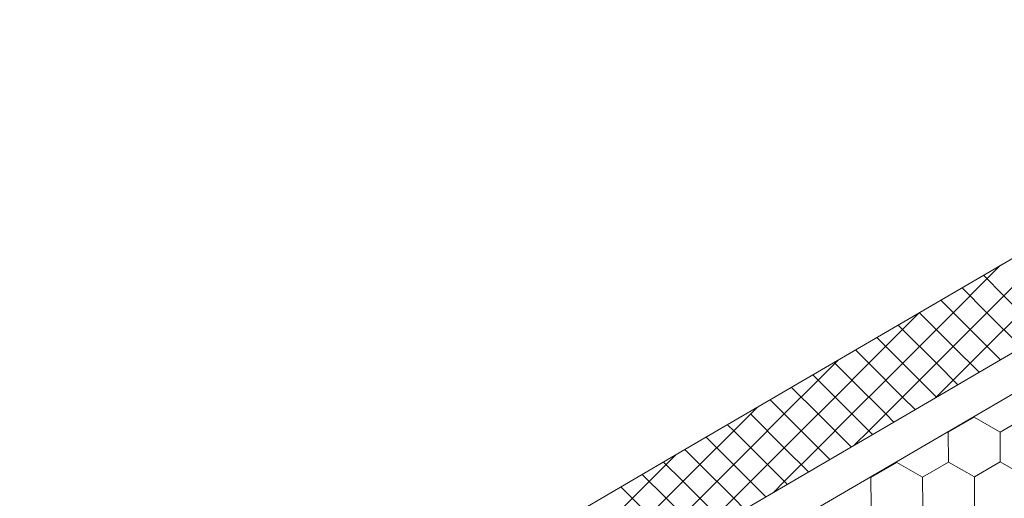
# Model space of a CAD drawing. Units: millimetres. Extents: x 24059 to 31484, y 36750 to 42000.
# Drawn here: x 25995 to 26227, y 37381 to 37494 of the extents above; entities that cross this region are included whole.
import ezdxf

# ---------------------------------------------------------------- set-up
doc = ezdxf.new("R2010")
doc.units = ezdxf.units.MM
doc.layers.add('ВИД', color=253, linetype='Continuous', lineweight=15)

msp = doc.modelspace()

# ---------------------------------------------------------------- linework, layer by layer
at = {"layer": 'ВИД'}
for p, q in [((25964.31, 37260.9, -35.36), (26519.99, 37585.48, -35.36)), ((25964.31, 37251.17, -35.36), (26526.03, 37579.27, -35.36)), ((26151.9, 37392.8, -55.19), (26343.3, 37504.6, -44.48)), ((26223.26, 37433.14, -55.19), (26226.49, 37436.37, -55.19)), ((26227.25, 37429.15, -55.19), (26235.23, 37437.13, -55.19)), ((26227.25, 37429.15, -55.19), (26235.23, 37437.13, -55.19)), ((26227.25, 37429.15, -55.19), (26235.23, 37437.13, -55.19)), ((26227.25, 37429.15, -55.19), (26222.42, 37433.99, -55.19)), ((26227.25, 37429.15, -55.19), (26222.42, 37433.99, -55.19)), ((26227.25, 37429.15, -55.19), (26222.42, 37433.99, -55.19)), ((26215.29, 37425.16, -55.19), (26223.26, 37433.14, -55.19)), ((26223.26, 37425.16, -55.19), (26217.38, 37431.05, -55.19)), ((26219.28, 37421.18, -55.19), (26227.25, 37429.15, -55.19)), ((26219.28, 37421.18, -55.19), (26227.25, 37429.15, -55.19)), ((26219.28, 37421.18, -55.19), (26227.25, 37429.15, -55.19)), ((26235.23, 37421.18, -55.19), (26227.25, 37429.15, -55.19)), ((26235.23, 37421.18, -55.19), (26227.25, 37429.15, -55.19)), ((26235.23, 37421.18, -55.19), (26227.25, 37429.15, -55.19)), ((26219.28, 37421.18, -55.19), (26212.34, 37428.11, -55.19)), ((26219.28, 37421.18, -55.19), (26212.34, 37428.11, -55.19)), ((26219.28, 37421.18, -55.19), (26212.34, 37428.11, -55.19)), ((26203.32, 37421.18, -55.19), (26207.31, 37425.17, -55.19)), ((26203.32, 37421.18, -55.19), (26207.31, 37425.17, -55.19)), ((26203.32, 37421.18, -55.19), (26207.31, 37425.17, -55.19)), ((26207.31, 37425.16, -55.19), (26207.31, 37425.17, -55.19)), ((26207.31, 37417.19, -55.19), (26215.29, 37425.16, -55.19)), ((26215.29, 37417.19, -55.19), (26207.31, 37425.16, -55.19)), ((26223.26, 37417.19, -55.19), (26231.24, 37425.16, -55.19)), ((26231.24, 37417.19, -55.19), (26223.26, 37425.16, -55.19)), ((26203.32, 37421.18, -55.19), (26202.27, 37422.22, -55.19)), ((26203.32, 37421.18, -55.19), (26202.27, 37422.22, -55.19)), ((26203.32, 37421.18, -55.19), (26202.27, 37422.22, -55.19)), ((26195.34, 37413.2, -55.19), (26203.32, 37421.18, -55.19)), ((26195.34, 37413.2, -55.19), (26203.32, 37421.18, -55.19)), ((26195.34, 37413.2, -55.19), (26203.32, 37421.18, -55.19)), ((26211.3, 37413.2, -55.19), (26203.32, 37421.18, -55.19)), ((26211.3, 37413.2, -55.19), (26203.32, 37421.18, -55.19)), ((26211.3, 37413.2, -55.19), (26203.32, 37421.18, -55.19)), ((26211.3, 37413.2, -55.19), (26219.28, 37421.18, -55.19)), ((26211.3, 37413.2, -55.19), (26219.28, 37421.18, -55.19)), ((26211.3, 37413.2, -55.19), (26219.28, 37421.18, -55.19)), ((26226.44, 37414.01, -55.19), (26219.28, 37421.18, -55.19)), ((26226.44, 37414.01, -55.19), (26219.28, 37421.18, -55.19)), ((26226.44, 37414.01, -55.19), (26219.28, 37421.18, -55.19)), ((26199.33, 37417.19, -55.19), (26197.23, 37419.28, -55.19)), ((26199.33, 37409.21, -55.19), (26207.31, 37417.19, -55.19)), ((26207.31, 37409.21, -55.19), (26199.33, 37417.19, -55.19)), ((26215.29, 37409.21, -55.19), (26223.26, 37417.19, -55.19)), ((26221.4, 37411.07, -55.19), (26215.29, 37417.19, -55.19)), ((26195.34, 37413.2, -55.19), (26192.2, 37416.34, -55.19)), ((26195.34, 37413.2, -55.19), (26192.2, 37416.34, -55.19)), ((26195.34, 37413.2, -55.19), (26192.2, 37416.34, -55.19)), ((26183.37, 37409.21, -55.19), (26188.13, 37413.96, -55.19)), ((26191.35, 37409.21, -55.19), (26187.16, 37413.4, -55.19)), ((26187.36, 37405.22, -55.19), (26195.34, 37413.2, -55.19)), ((26187.36, 37405.22, -55.19), (26195.34, 37413.2, -55.19)), ((26187.36, 37405.22, -55.19), (26195.34, 37413.2, -55.19)), ((26203.32, 37405.22, -55.19), (26195.34, 37413.2, -55.19)), ((26203.32, 37405.22, -55.19), (26195.34, 37413.2, -55.19)), ((26203.32, 37405.22, -55.19), (26195.34, 37413.2, -55.19)), ((26203.32, 37405.22, -55.19), (26211.3, 37413.2, -55.19)), ((26203.32, 37405.22, -55.19), (26211.3, 37413.2, -55.19)), ((26203.32, 37405.22, -55.19), (26211.3, 37413.2, -55.19)), ((26216.36, 37408.13, -55.19), (26211.3, 37413.2, -55.19)), ((26216.36, 37408.13, -55.19), (26211.3, 37413.2, -55.19)), ((26216.36, 37408.13, -55.19), (26211.3, 37413.2, -55.19)), ((26187.36, 37405.22, -55.19), (26182.12, 37410.46, -55.19)), ((26187.36, 37405.22, -55.19), (26182.12, 37410.46, -55.19)), ((26187.36, 37405.22, -55.19), (26182.12, 37410.46, -55.19)), ((26175.39, 37401.23, -55.19), (26183.37, 37409.21, -55.19)), ((26191.35, 37401.23, -55.19), (26199.33, 37409.21, -55.19)), ((26199.33, 37401.23, -55.19), (26191.35, 37409.21, -55.19)), ((26211.33, 37405.19, -55.19), (26207.31, 37409.21, -55.19)), ((26211.18, 37405.1, -55.19), (26215.29, 37409.21, -55.19)), ((26183.37, 37401.23, -55.19), (26177.09, 37407.51, -55.19)), ((26179.38, 37397.24, -55.19), (26172.05, 37404.57, -55.19)), ((26179.38, 37397.24, -55.19), (26172.05, 37404.57, -55.19)), ((26179.38, 37397.24, -55.19), (26172.05, 37404.57, -55.19)), ((26179.38, 37397.24, -55.19), (26187.36, 37405.22, -55.19)), ((26179.38, 37397.24, -55.19), (26187.36, 37405.22, -55.19)), ((26179.38, 37397.24, -55.19), (26187.36, 37405.22, -55.19)), ((26195.34, 37397.24, -55.19), (26187.36, 37405.22, -55.19)), ((26195.34, 37397.24, -55.19), (26187.36, 37405.22, -55.19)), ((26195.34, 37397.24, -55.19), (26187.36, 37405.22, -55.19)), ((26195.34, 37397.24, -55.19), (26203.32, 37405.22, -55.19)), ((26195.34, 37397.24, -55.19), (26203.32, 37405.22, -55.19)), ((26195.34, 37397.24, -55.19), (26203.32, 37405.22, -55.19)), ((26206.29, 37402.25, -55.19), (26203.32, 37405.22, -55.19)), ((26206.29, 37402.25, -55.19), (26203.32, 37405.22, -55.19)), ((26206.29, 37402.25, -55.19), (26203.32, 37405.22, -55.19)), ((26163.43, 37397.24, -55.19), (26168.94, 37402.76, -55.19)), ((26163.43, 37397.24, -55.19), (26168.94, 37402.76, -55.19)), ((26163.43, 37397.24, -55.19), (26168.94, 37402.76, -55.19)), ((26167.41, 37393.25, -55.19), (26175.39, 37401.23, -55.19)), ((26175.39, 37393.25, -55.19), (26167.41, 37401.23, -55.19)), ((26183.37, 37393.25, -55.19), (26191.35, 37401.23, -55.19)), ((26191.18, 37393.42, -55.19), (26183.37, 37401.23, -55.19)), ((26201.25, 37399.3, -55.19), (26199.33, 37401.23, -55.19)), ((26163.43, 37397.24, -55.19), (26161.98, 37398.69, -55.19)), ((26163.43, 37397.24, -55.19), (26161.98, 37398.69, -55.19)), ((26163.43, 37397.24, -55.19), (26161.98, 37398.69, -55.19)), ((26214.13, 37396.88, -55.19), (26220.22, 37400.43, -55.19)), ((26214.13, 37396.88, -55.19), (26220.22, 37400.43, -55.19)), ((26214.13, 37396.88, -55.19), (26220.22, 37400.43, -55.19)), ((26214.13, 37396.88, -55.19), (26220.22, 37400.43, -55.19)), ((26214.13, 37396.88, -55.19), (26220.22, 37400.43, -55.19)), ((26214.13, 37396.88, -55.19), (26220.22, 37400.43, -55.19)), ((26214.13, 37396.88, -55.19), (26220.22, 37400.43, -55.19)), ((26214.13, 37396.88, -55.19), (26220.22, 37400.43, -55.19)), ((26214.13, 37396.88, -55.19), (26220.22, 37400.43, -55.19)), ((26214.13, 37396.88, -55.19), (26220.22, 37400.43, -55.19)), ((26214.13, 37396.88, -55.19), (26220.22, 37400.43, -55.19)), ((26214.13, 37396.88, -55.19), (26220.22, 37400.43, -55.19)), ((26214.13, 37396.88, -55.19), (26220.22, 37400.43, -55.19)), ((26214.13, 37396.88, -55.19), (26220.22, 37400.43, -55.19)), ((26214.13, 37396.88, -55.19), (26220.22, 37400.43, -55.19)), ((26214.13, 37396.88, -55.19), (26220.22, 37400.43, -55.19)), ((26220.23, 37400.43, -55.19), (26220.22, 37400.65, -55.19)), ((26220.23, 37400.43, -55.19), (26220.22, 37400.65, -55.19)), ((26220.23, 37400.43, -55.19), (26220.22, 37400.65, -55.19)), ((26220.23, 37400.43, -55.19), (26220.22, 37400.65, -55.19)), ((26220.23, 37400.43, -55.19), (26220.22, 37400.65, -55.19)), ((26220.22, 37400.43, -55.19), (26220.22, 37400.65, -55.19)), ((26220.22, 37400.43, -55.19), (26220.22, 37400.65, -55.19)), ((26220.22, 37400.43, -55.19), (26220.22, 37400.65, -55.19)), ((26220.22, 37400.43, -55.19), (26220.22, 37400.65, -55.19)), ((26220.22, 37400.43, -55.19), (26220.22, 37400.65, -55.19)), ((26226.34, 37396.93, -55.19), (26220.22, 37400.43, -55.19)), ((26226.34, 37396.93, -55.19), (26220.22, 37400.43, -55.19)), ((26226.34, 37396.93, -55.19), (26220.22, 37400.43, -55.19)), ((26226.34, 37396.93, -55.19), (26220.22, 37400.43, -55.19)), ((26226.35, 37396.93, -55.19), (26220.22, 37400.43, -55.19)), ((26226.34, 37396.93, -55.19), (26220.22, 37400.43, -55.19)), ((26226.34, 37396.93, -55.19), (26220.22, 37400.43, -55.19)), ((26226.34, 37396.93, -55.19), (26220.22, 37400.43, -55.19)), ((26226.35, 37396.93, -55.19), (26220.22, 37400.43, -55.19)), ((26226.35, 37396.93, -55.19), (26220.22, 37400.43, -55.19)), ((26226.34, 37396.93, -55.19), (26220.22, 37400.43, -55.19)), ((26226.34, 37396.93, -55.19), (26220.22, 37400.43, -55.19)), ((26226.34, 37396.93, -55.19), (26220.22, 37400.43, -55.19)), ((26226.34, 37396.93, -55.19), (26220.22, 37400.43, -55.19)), ((26226.34, 37396.93, -55.19), (26220.22, 37400.43, -55.19)), ((26226.34, 37396.93, -55.19), (26220.22, 37400.43, -55.19)), ((26226.35, 37396.93, -55.19), (26220.22, 37400.43, -55.19)), ((26226.35, 37396.93, -55.19), (26220.22, 37400.43, -55.19)), ((26226.35, 37396.93, -55.19), (26220.22, 37400.43, -55.19)), ((26226.35, 37396.93, -55.19), (26220.22, 37400.43, -55.19)), ((26226.35, 37396.93, -55.19), (26220.23, 37400.43, -55.19)), ((26226.35, 37396.93, -55.19), (26220.23, 37400.43, -55.19)), ((26226.35, 37396.93, -55.19), (26220.23, 37400.43, -55.19)), ((26226.35, 37396.93, -55.19), (26220.23, 37400.43, -55.19)), ((26226.34, 37396.93, -55.19), (26232.44, 37400.48, -55.19)), ((26226.34, 37396.93, -55.19), (26232.44, 37400.48, -55.19)), ((26226.34, 37396.93, -55.19), (26232.44, 37400.48, -55.19)), ((26226.34, 37396.93, -55.19), (26232.44, 37400.48, -55.19)), ((26226.34, 37396.93, -55.19), (26232.44, 37400.48, -55.19)), ((26226.34, 37396.93, -55.19), (26232.44, 37400.48, -55.19)), ((26226.34, 37396.93, -55.19), (26232.44, 37400.48, -55.19)), ((26226.34, 37396.93, -55.19), (26232.44, 37400.48, -55.19)), ((26226.34, 37396.93, -55.19), (26232.44, 37400.48, -55.19)), ((26226.34, 37396.93, -55.19), (26232.44, 37400.48, -55.19)), ((26226.34, 37396.93, -55.19), (26232.44, 37400.48, -55.19)), ((26226.34, 37396.93, -55.19), (26232.44, 37400.48, -55.19)), ((26226.34, 37396.93, -55.19), (26232.44, 37400.48, -55.19)), ((26226.34, 37396.93, -55.19), (26232.44, 37400.48, -55.19)), ((26226.35, 37396.93, -55.19), (26232.44, 37400.48, -55.19)), ((26226.35, 37396.93, -55.19), (26232.44, 37400.48, -55.19)), ((26226.35, 37396.93, -55.19), (26232.44, 37400.48, -55.19)), ((26226.35, 37396.93, -55.19), (26232.44, 37400.48, -55.19)), ((26226.35, 37396.93, -55.19), (26232.44, 37400.48, -55.19)), ((26226.35, 37396.93, -55.19), (26232.44, 37400.48, -55.19)), ((26155.45, 37389.26, -55.19), (26163.43, 37397.24, -55.19)), ((26155.45, 37389.26, -55.19), (26163.43, 37397.24, -55.19)), ((26155.45, 37389.26, -55.19), (26163.43, 37397.24, -55.19)), ((26171.4, 37389.26, -55.19), (26163.43, 37397.24, -55.19)), ((26171.4, 37389.26, -55.19), (26163.43, 37397.24, -55.19)), ((26171.4, 37389.26, -55.19), (26163.43, 37397.24, -55.19)), ((26171.4, 37389.26, -55.19), (26179.38, 37397.24, -55.19)), ((26171.4, 37389.26, -55.19), (26179.38, 37397.24, -55.19)), ((26171.4, 37389.26, -55.19), (26179.38, 37397.24, -55.19)), ((26186.14, 37390.48, -55.19), (26179.38, 37397.24, -55.19)), ((26186.14, 37390.48, -55.19), (26179.38, 37397.24, -55.19)), ((26186.14, 37390.48, -55.19), (26179.38, 37397.24, -55.19)), ((26192, 37393.9, -55.19), (26195.34, 37397.24, -55.19)), ((26192, 37393.9, -55.19), (26195.34, 37397.24, -55.19)), ((26196.22, 37396.36, -55.19), (26195.34, 37397.24, -55.19)), ((26196.22, 37396.36, -55.19), (26195.34, 37397.24, -55.19)), ((26214.16, 37389.83, -55.19), (26214.13, 37396.88, -55.19)), ((26214.16, 37389.83, -55.19), (26214.13, 37396.88, -55.19)), ((26214.16, 37389.83, -55.19), (26214.13, 37396.88, -55.19)), ((26214.16, 37389.83, -55.19), (26214.13, 37396.88, -55.19)), ((26214.16, 37389.83, -55.19), (26214.13, 37396.88, -55.19)), ((26214.16, 37389.83, -55.19), (26214.13, 37396.88, -55.19)), ((26214.16, 37389.83, -55.19), (26214.13, 37396.88, -55.19)), ((26214.16, 37389.83, -55.19), (26214.13, 37396.88, -55.19)), ((26214.16, 37389.83, -55.19), (26214.13, 37396.88, -55.19)), ((26214.16, 37389.83, -55.19), (26214.13, 37396.88, -55.19)), ((26226.37, 37389.88, -55.19), (26226.34, 37396.93, -55.19)), ((26226.37, 37389.88, -55.19), (26226.34, 37396.93, -55.19)), ((26226.37, 37389.88, -55.19), (26226.34, 37396.93, -55.19)), ((26226.37, 37389.88, -55.19), (26226.34, 37396.93, -55.19)), ((26226.37, 37389.88, -55.19), (26226.34, 37396.93, -55.19)), ((26226.37, 37389.88, -55.19), (26226.34, 37396.93, -55.19)), ((26226.37, 37389.88, -55.19), (26226.34, 37396.93, -55.19)), ((26226.37, 37389.88, -55.19), (26226.34, 37396.93, -55.19)), ((26226.37, 37389.88, -55.19), (26226.34, 37396.93, -55.19)), ((26226.37, 37389.88, -55.19), (26226.34, 37396.93, -55.19)), ((26226.37, 37389.88, -55.19), (26226.34, 37396.93, -55.19)), ((26226.37, 37389.88, -55.19), (26226.34, 37396.93, -55.19)), ((26226.37, 37389.88, -55.19), (26226.34, 37396.93, -55.19)), ((26226.37, 37389.88, -55.19), (26226.34, 37396.93, -55.19)), ((26226.37, 37389.88, -55.19), (26226.34, 37396.93, -55.19)), ((26226.37, 37389.88, -55.19), (26226.34, 37396.93, -55.19)), ((26226.37, 37389.88, -55.19), (26226.34, 37396.93, -55.19)), ((26226.37, 37389.88, -55.19), (26226.34, 37396.93, -55.19)), ((26226.37, 37389.88, -55.19), (26226.34, 37396.93, -55.19)), ((26226.37, 37389.88, -55.19), (26226.34, 37396.93, -55.19)), ((26226.37, 37389.88, -55.19), (26226.35, 37396.93, -55.19)), ((26226.37, 37389.88, -55.19), (26226.35, 37396.93, -55.19)), ((26159.44, 37393.25, -55.19), (26156.94, 37395.75, -55.19)), ((25964.31, 37283.23, -35.36), (26151.9, 37392.8, -35.36)), ((26143.48, 37385.27, -55.19), (26149.76, 37391.55, -55.19)), ((26155.45, 37389.26, -55.19), (26151.9, 37392.8, -55.19)), ((26155.45, 37389.26, -55.19), (26151.9, 37392.8, -55.19)), ((26155.45, 37389.26, -55.19), (26151.9, 37392.8, -55.19)), ((26159.44, 37385.27, -55.19), (26167.41, 37393.25, -55.19)), ((26167.41, 37385.27, -55.19), (26159.44, 37393.25, -55.19)), ((26175.39, 37385.27, -55.19), (26183.37, 37393.25, -55.19)), ((26181.11, 37387.54, -55.19), (26175.39, 37393.25, -55.19)), ((26151.46, 37385.27, -55.19), (26146.87, 37389.86, -55.19)), ((26147.47, 37381.28, -55.19), (26155.45, 37389.26, -55.19)), ((26147.47, 37381.28, -55.19), (26155.45, 37389.26, -55.19)), ((26147.47, 37381.28, -55.19), (26155.45, 37389.26, -55.19)), ((26163.43, 37381.28, -55.19), (26155.45, 37389.26, -55.19)), ((26163.43, 37381.28, -55.19), (26155.45, 37389.26, -55.19)), ((26163.43, 37381.28, -55.19), (26155.45, 37389.26, -55.19)), ((26163.43, 37381.28, -55.19), (26171.4, 37389.26, -55.19)), ((26163.43, 37381.28, -55.19), (26171.4, 37389.26, -55.19)), ((26163.43, 37381.28, -55.19), (26171.4, 37389.26, -55.19)), ((26176.07, 37384.59, -55.19), (26171.4, 37389.26, -55.19)), ((26176.07, 37384.59, -55.19), (26171.4, 37389.26, -55.19)), ((26176.07, 37384.59, -55.19), (26171.4, 37389.26, -55.19)), ((26195.85, 37386.23, -55.19), (26201.94, 37389.78, -55.19)), ((26195.85, 37386.23, -55.19), (26201.94, 37389.78, -55.19)), ((26195.85, 37386.23, -55.19), (26201.94, 37389.78, -55.19)), ((26195.85, 37386.23, -55.19), (26201.94, 37389.78, -55.19)), ((26195.85, 37386.23, -55.19), (26201.94, 37389.78, -55.19)), ((26195.85, 37386.23, -55.19), (26201.94, 37389.78, -55.19)), ((26195.85, 37386.23, -55.19), (26201.94, 37389.78, -55.19)), ((26195.85, 37386.23, -55.19), (26201.94, 37389.78, -55.19)), ((26195.85, 37386.23, -55.19), (26201.94, 37389.78, -55.19)), ((26195.85, 37386.23, -55.19), (26201.94, 37389.78, -55.19)), ((26195.85, 37386.23, -55.19), (26201.94, 37389.78, -55.19)), ((26195.85, 37386.23, -55.19), (26201.94, 37389.78, -55.19)), ((26195.85, 37386.23, -55.19), (26201.94, 37389.78, -55.19)), ((26195.85, 37386.23, -55.19), (26201.94, 37389.78, -55.19)), ((26195.85, 37386.23, -55.19), (26201.94, 37389.78, -55.19)), ((26195.85, 37386.23, -55.19), (26201.94, 37389.78, -55.19)), ((26208.06, 37386.28, -55.19), (26201.94, 37389.78, -55.19)), ((26208.06, 37386.28, -55.19), (26201.94, 37389.78, -55.19)), ((26208.06, 37386.28, -55.19), (26201.94, 37389.78, -55.19)), ((26208.06, 37386.28, -55.19), (26201.94, 37389.78, -55.19)), ((26208.06, 37386.28, -55.19), (26214.16, 37389.83, -55.19)), ((26208.06, 37386.28, -55.19), (26214.16, 37389.83, -55.19)), ((26208.06, 37386.28, -55.19), (26214.16, 37389.83, -55.19)), ((26208.06, 37386.28, -55.19), (26214.16, 37389.83, -55.19)), ((26208.06, 37386.28, -55.19), (26214.16, 37389.83, -55.19)), ((26208.06, 37386.28, -55.19), (26214.16, 37389.83, -55.19)), ((26208.06, 37386.28, -55.19), (26214.16, 37389.83, -55.19)), ((26208.06, 37386.28, -55.19), (26214.16, 37389.83, -55.19)), ((26208.06, 37386.28, -55.19), (26214.16, 37389.83, -55.19)), ((26208.06, 37386.28, -55.19), (26214.16, 37389.83, -55.19)), ((26208.06, 37386.28, -55.19), (26214.16, 37389.83, -55.19)), ((26208.06, 37386.28, -55.19), (26214.16, 37389.83, -55.19)), ((26208.06, 37386.28, -55.19), (26214.16, 37389.83, -55.19)), ((26208.06, 37386.28, -55.19), (26214.16, 37389.83, -55.19)), ((26208.06, 37386.28, -55.19), (26214.16, 37389.83, -55.19)), ((26208.06, 37386.28, -55.19), (26214.16, 37389.83, -55.19)), ((26220.28, 37386.33, -55.19), (26214.15, 37389.83, -55.19)), ((26220.28, 37386.33, -55.19), (26214.16, 37389.83, -55.19)), ((26220.28, 37386.33, -55.19), (26214.16, 37389.83, -55.19)), ((26220.28, 37386.33, -55.19), (26214.16, 37389.83, -55.19)), ((26220.28, 37386.33, -55.19), (26214.16, 37389.83, -55.19)), ((26220.28, 37386.33, -55.19), (26214.16, 37389.83, -55.19)), ((26220.28, 37386.33, -55.19), (26214.16, 37389.83, -55.19)), ((26220.28, 37386.33, -55.19), (26214.16, 37389.83, -55.19)), ((26220.28, 37386.33, -55.19), (26214.16, 37389.83, -55.19)), ((26220.28, 37386.33, -55.19), (26214.16, 37389.83, -55.19)), ((26220.28, 37386.33, -55.19), (26214.16, 37389.83, -55.19)), ((26220.28, 37386.33, -55.19), (26214.16, 37389.83, -55.19)), ((26220.28, 37386.33, -55.19), (26214.16, 37389.83, -55.19)), ((26220.28, 37386.33, -55.19), (26214.16, 37389.83, -55.19)), ((26220.28, 37386.33, -55.19), (26214.16, 37389.83, -55.19)), ((26220.28, 37386.33, -55.19), (26214.16, 37389.83, -55.19)), ((26220.28, 37386.33, -55.19), (26214.16, 37389.83, -55.19)), ((26220.28, 37386.33, -55.19), (26214.16, 37389.83, -55.19)), ((26220.28, 37386.33, -55.19), (26214.16, 37389.83, -55.19)), ((26220.28, 37386.33, -55.19), (26214.16, 37389.83, -55.19)), ((26220.28, 37386.33, -55.19), (26214.16, 37389.83, -55.19)), ((26220.28, 37386.33, -55.19), (26214.16, 37389.83, -55.19)), ((26220.28, 37386.33, -55.19), (26214.16, 37389.83, -55.19)), ((26220.28, 37386.33, -55.19), (26214.16, 37389.83, -55.19)), ((26220.28, 37386.33, -55.19), (26226.37, 37389.88, -55.19)), ((26220.28, 37386.33, -55.19), (26226.37, 37389.88, -55.19)), ((26220.28, 37386.33, -55.19), (26226.37, 37389.88, -55.19)), ((26220.28, 37386.33, -55.19), (26226.37, 37389.88, -55.19)), ((26220.28, 37386.33, -55.19), (26226.37, 37389.88, -55.19)), ((26220.28, 37386.33, -55.19), (26226.37, 37389.88, -55.19)), ((26220.28, 37386.33, -55.19), (26226.37, 37389.88, -55.19)), ((26220.28, 37386.33, -55.19), (26226.37, 37389.88, -55.19)), ((26220.28, 37386.33, -55.19), (26226.37, 37389.88, -55.19)), ((26220.28, 37386.33, -55.19), (26226.37, 37389.88, -55.19)), ((26220.28, 37386.33, -55.19), (26226.37, 37389.88, -55.19)), ((26220.28, 37386.33, -55.19), (26226.37, 37389.88, -55.19)), ((26220.28, 37386.33, -55.19), (26226.37, 37389.88, -55.19)), ((26220.28, 37386.33, -55.19), (26226.37, 37389.88, -55.19)), ((26220.28, 37386.33, -55.19), (26226.37, 37389.88, -55.19)), ((26220.28, 37386.33, -55.19), (26226.37, 37389.88, -55.19)), ((26220.28, 37386.33, -55.19), (26226.37, 37389.88, -55.19)), ((26220.28, 37386.33, -55.19), (26226.37, 37389.88, -55.19)), ((26220.28, 37386.33, -55.19), (26226.37, 37389.88, -55.19)), ((26220.28, 37386.33, -55.19), (26226.37, 37389.88, -55.19)), ((26232.49, 37386.38, -55.19), (26226.37, 37389.88, -55.19)), ((26232.49, 37386.38, -55.19), (26226.37, 37389.88, -55.19)), ((26232.49, 37386.38, -55.19), (26226.37, 37389.88, -55.19)), ((26232.49, 37386.38, -55.19), (26226.37, 37389.88, -55.19)), ((26232.49, 37386.38, -55.19), (26226.37, 37389.88, -55.19)), ((26232.49, 37386.38, -55.19), (26226.37, 37389.88, -55.19)), ((26232.49, 37386.38, -55.19), (26226.37, 37389.88, -55.19)), ((26232.49, 37386.38, -55.19), (26226.37, 37389.88, -55.19)), ((26232.49, 37386.38, -55.19), (26226.37, 37389.88, -55.19)), ((26232.49, 37386.38, -55.19), (26226.37, 37389.88, -55.19)), ((26232.49, 37386.38, -55.19), (26226.37, 37389.88, -55.19)), ((26232.49, 37386.38, -55.19), (26226.37, 37389.88, -55.19)), ((26147.47, 37381.28, -55.19), (26141.83, 37386.92, -55.19)), ((26147.47, 37381.28, -55.19), (26141.83, 37386.92, -55.19)), ((26147.47, 37381.28, -55.19), (26141.83, 37386.92, -55.19)), ((26135.5, 37377.29, -55.19), (26143.48, 37385.27, -55.19)), ((26151.46, 37377.29, -55.19), (26159.44, 37385.27, -55.19)), ((26159.44, 37377.29, -55.19), (26151.46, 37385.27, -55.19)), ((26171.03, 37381.65, -55.19), (26167.41, 37385.27, -55.19)), ((26172.81, 37382.69, -55.19), (26175.39, 37385.27, -55.19)), ((26195.88, 37379.18, -55.19), (26195.85, 37386.23, -55.19)), ((26195.88, 37379.18, -55.19), (26195.85, 37386.23, -55.19)), ((26195.88, 37379.18, -55.19), (26195.85, 37386.23, -55.19)), ((26195.88, 37379.18, -55.19), (26195.85, 37386.23, -55.19)), ((26195.88, 37379.18, -55.19), (26195.85, 37386.23, -55.19)), ((26195.88, 37379.18, -55.19), (26195.85, 37386.23, -55.19)), ((26195.88, 37379.18, -55.19), (26195.85, 37386.23, -55.19)), ((26195.88, 37379.18, -55.19), (26195.85, 37386.23, -55.19)), ((26195.88, 37379.18, -55.19), (26195.85, 37386.23, -55.19)), ((26195.88, 37379.18, -55.19), (26195.85, 37386.23, -55.19)), ((26208.09, 37379.23, -55.19), (26208.06, 37386.28, -55.19)), ((26208.09, 37379.23, -55.19), (26208.06, 37386.28, -55.19)), ((26208.09, 37379.23, -55.19), (26208.06, 37386.28, -55.19)), ((26208.09, 37379.23, -55.19), (26208.06, 37386.28, -55.19)), ((26208.09, 37379.23, -55.19), (26208.06, 37386.28, -55.19)), ((26208.09, 37379.23, -55.19), (26208.06, 37386.28, -55.19)), ((26208.09, 37379.23, -55.19), (26208.06, 37386.28, -55.19)), ((26208.09, 37379.23, -55.19), (26208.06, 37386.28, -55.19)), ((26208.09, 37379.23, -55.19), (26208.06, 37386.28, -55.19)), ((26208.09, 37379.23, -55.19), (26208.06, 37386.28, -55.19)), ((26208.09, 37379.23, -55.19), (26208.06, 37386.28, -55.19)), ((26208.09, 37379.23, -55.19), (26208.06, 37386.28, -55.19)), ((26208.09, 37379.23, -55.19), (26208.06, 37386.28, -55.19)), ((26208.09, 37379.23, -55.19), (26208.06, 37386.28, -55.19)), ((26208.09, 37379.23, -55.19), (26208.06, 37386.28, -55.19)), ((26208.09, 37379.23, -55.19), (26208.06, 37386.28, -55.19)), ((26208.09, 37379.23, -55.19), (26208.06, 37386.28, -55.19)), ((26208.09, 37379.23, -55.19), (26208.06, 37386.28, -55.19)), ((26208.09, 37379.23, -55.19), (26208.06, 37386.28, -55.19)), ((26208.09, 37379.23, -55.19), (26208.06, 37386.28, -55.19)), ((26208.09, 37379.23, -55.19), (26208.06, 37386.28, -55.19)), ((26208.09, 37379.23, -55.19), (26208.06, 37386.28, -55.19)), ((26220.31, 37379.28, -55.19), (26220.28, 37386.33, -55.19)), ((26220.31, 37379.28, -55.19), (26220.28, 37386.33, -55.19)), ((26220.31, 37379.28, -55.19), (26220.28, 37386.33, -55.19)), ((26220.31, 37379.28, -55.19), (26220.28, 37386.33, -55.19)), ((26220.31, 37379.28, -55.19), (26220.28, 37386.33, -55.19)), ((26220.31, 37379.28, -55.19), (26220.28, 37386.33, -55.19)), ((26220.31, 37379.28, -55.19), (26220.28, 37386.33, -55.19)), ((26220.31, 37379.28, -55.19), (26220.28, 37386.33, -55.19)), ((26220.31, 37379.28, -55.19), (26220.28, 37386.33, -55.19)), ((26220.3, 37379.28, -55.19), (26220.28, 37386.33, -55.19)), ((26220.3, 37379.28, -55.19), (26220.28, 37386.33, -55.19)), ((26220.3, 37379.28, -55.19), (26220.28, 37386.33, -55.19)), ((26220.31, 37379.28, -55.19), (26220.28, 37386.33, -55.19)), ((26220.31, 37379.28, -55.19), (26220.28, 37386.33, -55.19)), ((26220.31, 37379.28, -55.19), (26220.28, 37386.33, -55.19)), ((26220.31, 37379.28, -55.19), (26220.28, 37386.33, -55.19)), ((26220.31, 37379.28, -55.19), (26220.28, 37386.33, -55.19)), ((26220.3, 37379.28, -55.19), (26220.28, 37386.33, -55.19)), ((26220.3, 37379.28, -55.19), (26220.28, 37386.33, -55.19)), ((26220.3, 37379.28, -55.19), (26220.28, 37386.33, -55.19)), ((26220.3, 37379.28, -55.19), (26220.28, 37386.33, -55.19)), ((26220.3, 37379.28, -55.19), (26220.28, 37386.33, -55.19)), ((26143.48, 37377.29, -55.19), (26136.79, 37383.98, -55.19)), ((26139.49, 37373.3, -55.19), (26147.47, 37381.28, -55.19)), ((26155.45, 37373.3, -55.19), (26147.47, 37381.28, -55.19)), ((26155.45, 37373.3, -55.19), (26147.47, 37381.28, -55.19)), ((26155.45, 37373.3, -55.19), (26163.43, 37381.28, -55.19)), ((26155.45, 37373.3, -55.19), (26163.43, 37381.28, -55.19)), ((26166, 37378.71, -55.19), (26163.43, 37381.28, -55.19)), ((26166, 37378.71, -55.19), (26163.43, 37381.28, -55.19))]:
    msp.add_line(p, q, dxfattribs=at)

doc.saveas('drawing.dxf')
